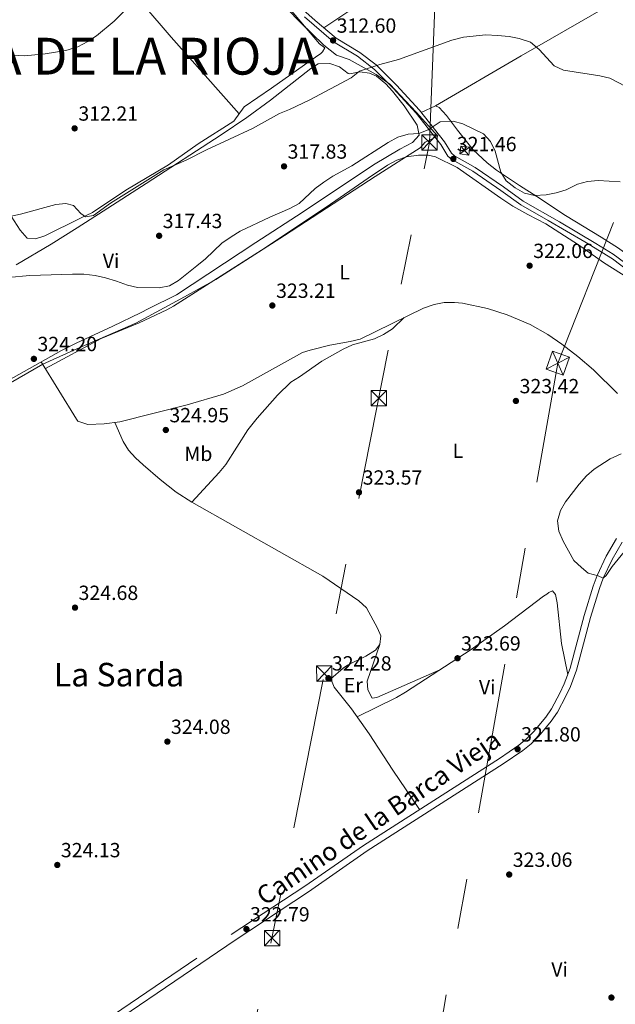
# Model space of a CAD drawing. Extents: x 608516 to 615481, y 664706 to 669442.
# Drawn here: x 609023 to 609314, y 667264 to 667745 of the extents above; entities that cross this region are included whole.
import ezdxf
from ezdxf.enums import TextEntityAlignment as Align

# ---------------------------------------------------------------- set-up
doc = ezdxf.new("R2010")
doc.units = 0
doc.header["$MEASUREMENT"] = 0
doc.linetypes.add('DGN Style 3', pattern=[114.88127000000003, 82.05805000000001, -32.82322000000001])
doc.linetypes.add('DGN Style 7', pattern=[164.11610000000005, 73.85224500000001, -32.82322000000001, 24.617415, -32.82322000000001])
for name, color, linetype in [('Nivel 1', 7, 'Continuous'), ('Nivel 21', 7, 'Continuous'), ('Nivel 31', 7, 'Continuous'), ('Nivel 32', 7, 'Continuous'), ('Nivel 36', 7, 'Continuous'), ('Nivel 37', 7, 'Continuous'), ('Nivel 41', 7, 'Continuous'), ('Nivel 44', 7, 'Continuous'), ('Nivel 45', 7, 'Continuous'), ('Nivel 5', 7, 'Continuous'), ('Nivel 7', 7, 'Continuous')]:
    doc.layers.add(name, color=color, linetype=linetype)
doc.styles.add('Style-arial', font='arial.shx', dxfattribs={"bigfont": 'arialbig.shx'})
doc.styles.add('Style-ariali', font='ariali.shx', dxfattribs={"bigfont": 'arialibig.shx'})
doc.styles.add('Style-arialn', font='arialn.shx', dxfattribs={"bigfont": 'arialnbig.shx'})
doc.styles.add('Style-times', font='times.shx', dxfattribs={"bigfont": 'timesbig.shx'})

# ---------------------------------------------------------------- blocks, each defined once
blk = doc.blocks.new('5PATER')
at = {"layer": 'Nivel 7', "linetype": 'Continuous', "lineweight": 0}
h = blk.add_hatch(color=53, dxfattribs=at)
edge = h.paths.add_edge_path()
edge.add_ellipse((0, 0), major_axis=(-1.095731442945027, -1.110710700472634), ratio=0.9994222409660316, start_angle=0, end_angle=360)
blk = doc.blocks.new('5TME')
at = {"layer": 'Nivel 32', "color": 7, "linetype": 'Continuous', "lineweight": 0}
for p, q in [((-3.75, 3.75), (3.75, -3.75)), ((3.722999999998137, 3.776000000070781), (-3.716000000014901, -3.783999999985099))]:
    blk.add_line(p, q, dxfattribs=at)
at = {"layer": 'Nivel 32', "color": 7, "linetype": 'Continuous', "lineweight": 0, "flags": 128}
blk.add_lwpolyline([(-3.75, -3.75), (3.75, -3.75), (3.75, 3.75), (-3.75, 3.75), (-3.716000000014901, -3.783999999985099)], dxfattribs=at)

msp = doc.modelspace()

# ---------------------------------------------------------------- linework, layer by layer
at = {"layer": 'Nivel 1', "color": 7, "linetype": 'Continuous', "lineweight": 0}
msp.add_polyline3d([(609003.1710000001, 667558.7720000001, 324.692), (609033.7779999999, 667576.294, 324.22), (609050.4380000001, 667583.7620000001, 323.982), (609079.2180000001, 667596.4070000001, 322.463), (609103.0360000001, 667609.288, 321.168), (609118.409, 667617.733, 321.634), (609151.8770000001, 667639.1470000001, 321.805), (609196.1570000001, 667667.9850000001, 321.327), (609218.175, 667682.0830000001, 321.128), (609220.673, 667684.8219999999, 320.75), (609226.729, 667687.6640000001, 320.605), (609216.2380000001, 667699.4180000001, 318.93), (609203.301, 667713.131, 316.579), (609196.7390000001, 667717.8899999999, 315.569), (609183.5249999999, 667725.121, 314.222), (609177.2609999999, 667727.223, 313.776), (609171.077, 667732.247, 312.522), (609159.578, 667743.4639999999, 311.363), (609116.388, 667787.9029999999, 309.176)], dxfattribs=at)
at = {"layer": 'Nivel 21', "color": 7, "linetype": 'DGN Style 3', "lineweight": 0}
for points in [[(609326.983, 667619.369, 322.262), (609312.5430000001, 667630.041, 322.482), (609304.0830000001, 667635.358, 322.07), (609286.186, 667645.94, 320.86), (609268.5519999999, 667655.9510000001, 319.985), (609258.9280000001, 667662.946, 320.417), (609244.996, 667672.406, 321.202), (609234.896, 667678.131, 321.359), (609233.449, 667679.368, 321.438), (609230.044, 667684.9569999999, 321.084), (609217.817, 667700.426, 318.768), (609206.6170000001, 667712.6969999999, 316.884), (609196.618, 667722.49, 314.891), (609188.7609999999, 667728.5789999999, 313.782), (609177.139, 667735.575, 312.604), (609166.8189999999, 667744.254, 311.708), (609153.558, 667756.264, 310.775)], [(609041.145, 667240.0590000001, 323.616), (609125.909, 667297.7039999999, 322.809), (609161.7660000001, 667321.298, 322.73), (609190.5179999999, 667341.257, 322.557), (609256.94, 667383.7609999999, 321.867), (609266.315, 667390.165, 321.749), (609270.185, 667393.3119999999, 321.603), (609273.733, 667396.827, 321.369), (609279.642, 667403.8360000001, 321.033), (609282.423, 667407.9709999999, 320.884), (609286.496, 667415.567, 320.74), (609288.587, 667420.115, 320.696), (609291.3829999999, 667427.868, 320.61), (609298.2579999999, 667453.4820000001, 320.199), (609302.642, 667467.827, 320.034), (609304.611, 667473.104, 319.9), (609309.121, 667482.459, 319.629), (609314.1100000001, 667491.1070000001, 319.391)]]:
    msp.add_polyline3d(points, dxfattribs=at)
at = {"layer": 'Nivel 21', "color": 7, "linetype": 'Continuous', "lineweight": 0}
for points in [[(609161.646, 667745.96, 311.427), (609175.852, 667733.791, 312.604), (609187.514, 667726.771, 313.782), (609195.7990000001, 667720.271, 314.999), (609205.037, 667711.176, 316.884), (609216.145, 667699.006, 318.768), (609228.2409999999, 667683.702, 321.084), (609231.7590000001, 667677.929, 321.438), (609233.632, 667676.328, 321.359), (609243.838, 667670.5419999999, 321.202), (609257.6680000001, 667661.152, 320.417), (609267.3659999999, 667654.1030000001, 319.985), (609280.783, 667646.5560000001, 320.574), (609298.6680000001, 667636.05, 321.791), (609312.087, 667627.716, 322.498), (609325.72, 667617.5760000001, 322.262), (609342.004, 667606.7209999999, 321.752), (609353.2010000001, 667600.064, 321.241), (609369.45, 667592.0590000001, 320.967), (609391.0989999999, 667577.3200000001, 319.396), (609403.646, 667571.831, 318.415), (609416.284, 667565.709, 317.472), (609428.7110000001, 667559.0320000001, 316.373), (609433.7069999999, 667554.274, 315.668)], [(609316.854, 667489.3360000001, 319.391), (609312.006, 667480.933, 319.629), (609307.6140000001, 667471.8219999999, 319.9), (609305.7320000001, 667466.7790000001, 320.034), (609301.3929999999, 667452.5819999999, 320.199), (609294.497, 667426.8899999999, 320.61), (609291.608, 667418.878, 320.696), (609289.4180000001, 667414.1130000001, 320.74), (609285.22, 667406.2849999999, 320.884), (609282.25, 667401.868, 321.033), (609276.132, 667394.612, 321.369), (609272.3670000001, 667390.882, 321.603), (609268.267, 667387.548, 321.749), (609258.7390000001, 667381.0390000001, 321.867), (609192.327, 667338.5419999999, 322.557), (609163.592, 667318.595, 322.73), (609127.7220000001, 667294.9920000001, 322.809), (609042.973, 667237.3570000001, 323.616)]]:
    msp.add_polyline3d(points, dxfattribs=at)
at = {"layer": 'Nivel 31', "color": 6, "linetype": 'Continuous', "lineweight": 0, "extrusion": (0.06224051634958146, 0.04221597176936592, 0.9971679546857217), "elevation": 66426.24004021738, "flags": 128}
msp.add_lwpolyline([(210580.9729623003, -876481.27435868), (210580.9729623001, -876475.3573443992)], dxfattribs=at)
at = {"layer": 'Nivel 31', "color": 6, "linetype": 'Continuous', "lineweight": 0, "extrusion": (-0.003590431007552971, 0.00406578384517266, 0.9999852889952454), "elevation": 848.1673769781382, "flags": 128}
msp.add_lwpolyline([(609235.302359462, 667684.9781736622), (609239.2074491861, 667680.5561371124)], dxfattribs=at)
at = {"layer": 'Nivel 31', "color": 6, "linetype": 'Continuous', "lineweight": 0, "extrusion": (0.01490550308114877, -0.03332322240555674, 0.9993334722836056), "elevation": -12840.95841278558, "flags": 128}
msp.add_lwpolyline([(828762.3123678963, 360389.3869139787), (828762.3123678963, 360376.5941273787)], dxfattribs=at)
at = {"layer": 'Nivel 31', "color": 6, "linetype": 'Continuous', "lineweight": 0, "extrusion": (0.01023007095099378, 0.005249049944610492, 0.9999338943765316), "elevation": 10060.5500859025, "flags": 128}
msp.add_lwpolyline([(609244.6022604036, 667530.3248065617), (609255.9771690432, 667536.1608869617)], dxfattribs=at)
at = {"layer": 'Nivel 32', "color": 6, "linetype": 'DGN Style 7', "lineweight": 0}
for points in [[(609092.736, 667027.7919999999, 325.181), (609222.663, 667684.696, 320.893), (609286.395, 669276.7139999999, 275.433), (609312.939, 669344.933, 274.503)], [(609234.193, 667030.0020000001, 323.268), (609218.04, 667195.5220000001, 323.249), (609285.4820000001, 667576.855, 323.394), (609458.071, 668013.219, 303.081), (609654.649, 668507.217, 280.005), (609600.6699999999, 668817.3430000001, 277.761), (609538.8670000001, 669171.9610000001, 275.617)]]:
    msp.add_polyline3d(points, dxfattribs=at)
at = {"layer": 'Nivel 32', "color": 7, "linetype": 'Continuous', "lineweight": 0}
for points in [[(609237.588, 667679.041, 321.168), (609238.077, 667682.908, 320.945), (609242.4709999999, 667682.3530000001, 320.723), (609241.9820000001, 667678.486, 320.977)], [(609279.7949999999, 667573.9369999999, 323.467), (609282.872, 667582.69, 323.596), (609291.169, 667579.773, 323.32), (609288.092, 667571.02, 323.129)]]:
    msp.add_3dface(points, dxfattribs=at)
at = {"layer": 'Nivel 36', "color": 92, "linetype": 'Continuous', "lineweight": 0}
for points in [[(609171.162, 667740.601, 312.085), (609192.663, 667755.193, 311.701), (609205.5079999999, 667762.922, 311.368), (609229.4920000001, 667776.132, 310.732), (609236.0530000001, 667779.1880000001, 310.728), (609240.756, 667780.885, 310.728), (609245.4340000001, 667783.2, 310.67), (609265.4809999999, 667794.1570000001, 309.873), (609295.656, 667811.888, 309.297), (609303.212, 667816.1510000001, 309.12), (609309.408, 667819.2039999999, 308.919), (609352.774, 667844.077, 308.123), (609407.8430000001, 667876.0730000001, 307.562), (609442.794, 667895.53, 307.709), (609474.5050000001, 667914.672, 307.299)], [(609225.6869999999, 667702.615, 318.85), (609267.5360000001, 667726.962, 315.161), (609365.5079999999, 667783.5109999999, 309.49), (609443.014, 667827.862, 307.417), (609478.699, 667848.236, 307.301), (609517.435, 667871.146, 307.483), (609549.3640000001, 667888.79, 307.26)], [(609129.676, 667698.584, 313.462), (609096.5800000001, 667736.0249999999, 311.385), (609068.8319999999, 667768.5360000001, 309.291), (609045.5800000001, 667794.7, 308.726), (609024.727, 667820.2080000001, 307.431)], [(609134.9140000001, 667771.4280000001, 309.77), (609154.375, 667750.155, 310.724), (609169.0549999999, 667732.9029999999, 312.383), (609171.55, 667730.801, 312.634), (609170.4880000001, 667728.963, 312.634), (609169.656, 667728.1229999999, 312.785), (609164.379, 667724.5390000001, 313.086), (609145.4720000001, 667711.1300000001, 313.136), (609132.1840000001, 667702.1140000001, 313.388), (609127.1329999999, 667695.004, 313.538), (609109.642, 667684.0460000001, 313.84), (609095.156, 667673.773, 314.041), (609074.3219999999, 667661.3260000001, 314.772), (609058.101, 667650.446, 314.694), (609052.277, 667647.712, 315.197), (609034.7390000001, 667639.013, 315.85), (609030.2050000001, 667637.6410000001, 315.9), (609026.152, 667637.97, 315.9), (609022.7849999999, 667641.878, 315.622), (609018.291, 667648.5789999999, 315.046), (608997.878, 667672.2150000001, 313.285)], [(609016.8330000001, 667568.3019999999, 324.514), (609042.9439999999, 667582.956, 323.982), (609050.061, 667586.6170000001, 323.666), (609068.0149999999, 667594.949, 322.711), (609081.452, 667601.416, 320.891), (609085.663, 667603.4580000001, 320.601), (609099.047, 667610.219, 320.502), (609137.8740000001, 667635.8219999999, 320.551), (609160.446, 667650.351, 320.45), (609195.4380000001, 667673.6440000001, 319.998), (609208.281, 667681.3970000001, 320.079), (609214.496, 667684.702, 320.098), (609217.717, 667688.1540000001, 320.048), (609216.7010000001, 667693.024, 319.87), (609210.419, 667702.564, 318.514), (609204.6529999999, 667709.72, 317.191), (609201.328, 667713.308, 316.407), (609196.8770000001, 667717.108, 315.676), (609193.342, 667718.5530000001, 315.525), (609188.682, 667719.139, 315.425), (609183.73, 667718.101, 314.878), (609182.9280000001, 667718.3759999999, 314.822), (609178.784, 667721.6499999999, 314.671), (609174.0349999999, 667723.223, 314.484), (609168.368, 667723.047, 314.269), (609164.6740000001, 667720.8430000001, 314.219), (609145.033, 667705.3630000001, 314.424), (609133.4310000001, 667696.825, 314.567), (609121.0009999999, 667688.429, 314.705), (609084.328, 667664.6570000001, 315.178), (609063.352, 667651.0689999999, 315.822), (609050.622, 667642.9140000001, 316.602), (609037.9269999999, 667634.9210000001, 317.561), (609020.709, 667624.8430000001, 319.053)], [(609354.433, 667607.517, 321.112), (609334.9199999999, 667618.852, 321.363), (609330.7420000001, 667621.5889999999, 321.474), (609315.128, 667633.023, 322.167), (609306.6710000001, 667638.378, 322.298), (609289.2250000001, 667648.9780000001, 320.947), (609275.1570000001, 667658.1910000001, 319.654), (609266.7450000001, 667663.591, 319.625), (609255.4739999999, 667671.071, 320.292), (609250.983, 667674.7350000001, 320.559), (609244.085, 667681.078, 320.709), (609236.446, 667690.729, 320.548), (609231.01, 667697.8430000001, 319.805), (609227.5320000001, 667701.7550000001, 319.098), (609225.6869999999, 667702.615, 318.85), (609218.673, 667699.342, 318.93)], [(609342.943, 667603.854, 321.468), (609307.7890000001, 667625.9880000001, 322.523), (609295.521, 667634.608, 322.124), (609279.632, 667644.8330000001, 321.016), (609270.7509999999, 667649.4110000001, 320.533), (609263.419, 667653.5970000001, 320.492), (609257.5830000001, 667657.3829999999, 320.664), (609236.2579999999, 667672.4380000001, 321.669), (609225.7010000001, 667677.5630000001, 321.87), (609222.0079999999, 667678.408, 321.769), (609217.2820000001, 667678.4979999999, 321.769), (609211.534, 667677.6370000001, 321.719), (609206.7990000001, 667676.033, 321.623), (609202.237, 667673.513, 321.455), (609192.754, 667667.2649999999, 321.224), (609172.246, 667652.9709999999, 321.386), (609140.6840000001, 667632.0160000001, 322.015), (609097.6070000001, 667604.726, 321.267), (609094.378, 667602.9450000001, 321.317), (609080.8840000001, 667596.494, 322.468), (609062.371, 667588.855, 323.986), (609035.037, 667574.196, 324.29)], [(609314.6170000001, 667561.9739999999, 322.362), (609302.8800000001, 667573.602, 322.756), (609295.253, 667580.0279999999, 323.212), (609287.3319999999, 667586.1240000001, 323.62), (609280.5700000001, 667590.763, 323.656), (609271.8899999999, 667595.6599999999, 323.583), (609260.662, 667600.479, 323.455), (609251.1229999999, 667603.527, 323.336), (609238.8360000001, 667606.0760000001, 323.208), (609234.9780000001, 667606.4180000001, 323.208), (609229.9639999999, 667606.392, 323.158), (609225.047, 667605.4990000001, 323.112), (609219.801, 667603.709, 323.107), (609188.8160000001, 667588.604, 323.61), (609183.9780000001, 667587.3530000001, 323.726), (609174.061, 667585.591, 323.761), (609164.379, 667583.2, 323.711), (609160.622, 667581.9750000001, 323.711), (609131.3200000001, 667565.7390000001, 323.981), (609122.1359999999, 667561.7509999999, 323.981), (609104.311, 667556.44, 324.4), (609071.4739999999, 667548.131, 325.167), (609063.8160000001, 667547.24, 325.218), (609055.8700000001, 667546.926, 325.118), (609050.97, 667548.5149999999, 325.14), (609050.203, 667549.415, 325.118), (609033.068, 667577.413, 324.183)], [(609106.587, 667508.8500000001, 324.479), (609120.006, 667523.48, 324.579), (609123.159, 667527.3400000001, 324.586), (609134.0220000001, 667544.1799999999, 324.441), (609138.605, 667550.0020000001, 324.406), (609148.497, 667561.264, 324.348), (609154.9380000001, 667567.618, 324.277), (609159.2420000001, 667570.162, 324.277), (609170.1229999999, 667577.7390000001, 324.177), (609180.557, 667583.72, 323.775), (609185.1240000001, 667585.756, 323.726), (609195.781, 667588.631, 323.674), (609200.2450000001, 667590.878, 323.674), (609204.6880000001, 667593.6529999999, 323.636), (609210.435, 667599.1429999999, 323.259)], [(609068.973, 667547.8400000001, 325.183), (609073.1089999999, 667538.565, 325.132), (609075.699, 667534.3360000001, 325.027), (609079.104, 667530.6259999999, 324.841), (609082.882, 667527.2010000001, 324.692), (609091.115, 667520.0109999999, 324.571), (609098.949, 667513.8060000001, 324.503), (609106.587, 667508.8500000001, 324.479), (609170.5630000001, 667472.831, 324.228), (609188.2520000001, 667460.788, 323.926), (609191.895, 667457.345, 323.882), (609197.372, 667447.408, 323.775), (609198.9950000001, 667443.578, 323.725), (609198.4809999999, 667439.3160000001, 323.725), (609196.294, 667436.619, 323.876), (609191.658, 667433.764, 323.926), (609182.72, 667429.253, 324.049), (609180.5320000001, 667427.837, 324.077), (609174.5719999999, 667422.635, 324.077), (609176.2320000001, 667418.602, 324.069), (609184.6610000001, 667407.9410000001, 324.027), (609193.327, 667395.6969999999, 323.95), (609204.848, 667378.0079999999, 323.125), (609217.889, 667358.7720000001, 322.272)], [(609187.473, 667403.9680000001, 324.002), (609206.6259999999, 667413.554, 323.7), (609210.952, 667416.0449999999, 323.668), (609243.112, 667436.962, 323.64), (609259.442, 667448.5050000001, 323.234), (609278.49, 667463.013, 321.238), (609280.105, 667463.9040000001, 321.087), (609281.034, 667464.75, 320.886), (609282.851, 667465.5549999999, 320.785), (609284.237, 667463.8740000001, 320.836), (609285.0889999999, 667459.798, 320.836), (609287.2520000001, 667439.902, 320.887), (609290.2790000001, 667424.8090000001, 320.643)], [(609198.4809999999, 667439.3160000001, 323.725), (609192.2479999999, 667421.5079999999, 324.026), (609192.6159999999, 667417.3030000001, 324.026), (609194.649, 667413.2039999999, 323.976), (609196.994, 667413.453, 323.926), (609227.703, 667426.94, 323.653)]]:
    msp.add_polyline3d(points, dxfattribs=at)
at = {"layer": 'Nivel 5', "color": 30, "linetype": 'Continuous', "lineweight": 0, "flags": 128}
for points, elevation in [([(609013.5360000001, 667727.6570000001), (609024.889, 667727.003), (609034.885, 667727.899), (609044.98, 667729.592), (609050.913, 667731.3970000001), (609055.8729999999, 667734.0020000001), (609060.075, 667736.7080000001), (609068.6529999999, 667743.835), (609076.4269999999, 667751.7579999999)], 310), ([(609329.9310000001, 667706.118), (609310.852, 667716.0800000001), (609305.987, 667717.2390000001), (609288.284, 667719.962), (609283.672, 667722.0959999999), (609276.3910000001, 667730.095), (609272.0460000001, 667733.6270000001), (609266.5819999999, 667735.4280000001), (609261.6699999999, 667736.365), (609255.912, 667736.9550000001), (609250.2409999999, 667737.206), (609239.311, 667736.074), (609233.689, 667734.6070000001), (609207.5590000001, 667725.1229999999), (609198.429, 667722.754), (609188.5009999999, 667719.412), (609184.466, 667716.202), (609164.193, 667705.496), (609154.291, 667700.8030000001), (609149.3770000001, 667698.828), (609136.2609999999, 667691.538), (609113.699, 667681.047), (609103.885, 667675.9299999999), (609092.8759999999, 667671.24), (609066.869, 667655.064), (609058.591, 667649), (609054.635, 667648.3770000001), (609052.3829999999, 667649.953)], 315), ([(609315.905, 667665.388), (609305.1599999999, 667666.0830000001), (609299.9070000001, 667665.561), (609295.075, 667664.2760000001), (609289.4750000001, 667661.4480000001), (609284.6950000001, 667659.9809999999), (609279.746, 667659.006), (609274.033, 667658.798), (609269.1470000001, 667659.8459999999), (609264.604, 667662.4650000001), (609260.173, 667665.96), (609257.533, 667670.21), (609254.8260000001, 667680.3219999999), (609252.577, 667685.048), (609249.0700000001, 667688.862), (609239.085, 667693.8030000001), (609234.2509999999, 667695.088), (609227.913, 667694.7779999999), (609222.1410000001, 667690.842), (609217.48, 667689.0279999999), (609212.352, 667688.648), (609207.2790000001, 667687.209), (609202.4920000001, 667684.666), (609184.723, 667673.169), (609175.449, 667668.1399999999), (609171.1529999999, 667665.236), (609166.8840000001, 667662.0930000001), (609158.9909999999, 667654.825), (609154.541, 667652.327), (609144.6640000001, 667648.189), (609130.203, 667641.307), (609125.7849999999, 667638.621), (609121.192, 667635.368), (609113.257, 667627.828)], 320), ([(609052.3829999999, 667649.953), (609048.7479999999, 667653.8999999999), (609045.119, 667654.896), (609040.2339999999, 667654.398), (609022.966, 667649.54), (609017.744, 667648.5279999999)], 315), ([(609113.257, 667627.828), (609109.0819999999, 667624.3219999999), (609100.0590000001, 667617.2350000001), (609095.621, 667614.5530000001), (609090.696, 667613.682), (609080.061, 667613.7380000001), (609075.1880000001, 667614.851), (609069.78, 667616.909), (609064.402, 667618.467), (609059.3840000001, 667619.581), (609053.808, 667620.2350000001), (609048.273, 667620.3360000001), (609027.4639999999, 667619.6399999999), (609016.905, 667618.6089999999)], 320), ([(609322.2520000001, 667490.077), (609312.037, 667477.423), (609309.0519999999, 667473.1740000001), (609307.6140000001, 667471.8219999999), (609305.078, 667473.0109999999), (609300.2280000001, 667474.253), (609296.956, 667476.977), (609293.327, 667480.422), (609288.0149999999, 667489.8640000001), (609285.852, 667494.827), (609285.2479999999, 667499.81), (609286.75, 667504.781), (609289.1939999999, 667509.145), (609295.8729999999, 667517.783), (609299.3640000001, 667521.818), (609303.1499999999, 667525.0930000001), (609311.0050000001, 667530.021), (609316.3759999999, 667532.56)], 320)]:
    msp.add_lwpolyline(points, dxfattribs=dict(at, elevation=elevation))

# ---------------------------------------------------------------- block references
at = {"layer": 'Nivel 32', "color": 7, "linetype": 'Continuous', "lineweight": 0}
for p in [(609222.663, 667684.696, 320.893), (609197.94, 667559.696, 323.624), (609171.327, 667425.145, 324.27), (609145.784, 667295.9990000001, 322.877)]:
    msp.add_blockref('5TME', p, dxfattribs=at)
at = {"layer": 'Nivel 7', "color": 53, "linetype": 'Continuous', "lineweight": 0}
for p in [(609175.6100000001, 667734.493, 312.604), (609049.3500000001, 667691.53, 312.21), (609234.378, 667676.622, 321.459), (609151.6529999999, 667672.963, 317.83), (609090.642, 667639.05, 317.428), (609271.658, 667624.432, 322.062), (609145.9369999999, 667604.9820000001, 323.207), (609029.4299999999, 667578.932, 324.202), (609264.9580000001, 667558.355, 323.419), (609093.8999999999, 667544.185, 324.954), (609188.2849999999, 667513.7250000001, 323.57), (609049.5290000001, 667457.389, 324.68), (609236.419, 667432.665, 323.695), (609173.324, 667422.923, 324.278), (609094.6680000001, 667391.935, 324.077), (609265.763, 667388.247, 321.799), (609040.879, 667331.686, 324.127), (609261.666, 667327.0050000001, 323.059), (609133.3, 667300.334, 322.789), (609311.6240000001, 667266.9010000001, 324.215)]:
    msp.add_blockref('5PATER', p, dxfattribs=at)

# ---------------------------------------------------------------- texts
at = {"layer": 'Nivel 37', "color": 92, "linetype": 'Continuous', "lineweight": 0, "style": 'Style-arialn'}
for s, p in [('Vi', (609067.1405199557, 667626.771001, 318.823)), ('L', (609181.2971597833, 667621.2080009999, 322.484)), ('L', (609236.6321597833, 667534.004001, 323.097)), ('Mb', (609109.8188623525, 667532.531001, 324.733)), ('Er', (609185.5328385227, 667419.5830009999, 324.044)), ('Vi', (609250.9525199556, 667418.5390009999, 322.934)), ('Vi', (609286.3035199556, 667280.6580009998, 323.714))]:
    msp.add_text(s, height=7.000002, dxfattribs=at).set_placement(p, align=Align.MIDDLE_CENTER)
at = {"layer": 'Nivel 41', "color": 7, "linetype": 'Continuous', "lineweight": 0, "style": 'Style-arial'}
for s, p in [('312.60', (609177.3459999999, 667738.243, 312.604)), ('312.21', (609051.1799999999, 667695.28, 312.21)), ('321.46', (609236.1140000001, 667680.372, 321.459)), ('317.83', (609153.388, 667676.713, 317.83)), ('317.43', (609092.378, 667642.8, 317.428)), ('322.06', (609273.3940000001, 667628.182, 322.062)), ('323.21', (609147.7660000001, 667608.7320000001, 323.207)), ('324.20', (609031.166, 667582.682, 324.202)), ('323.42', (609266.76, 667562.105, 323.419)), ('324.95', (609095.6359999999, 667547.935, 324.954)), ('323.57', (609190.0860000001, 667517.4750000001, 323.57)), ('324.68', (609051.264, 667461.139, 324.68)), ('323.69', (609238.1540000001, 667436.415, 323.695)), ('324.28', (609175.06, 667426.673, 324.278)), ('324.08', (609096.4040000001, 667395.685, 324.077)), ('321.80', (609267.4979999999, 667391.997, 321.799)), ('324.13', (609042.6140000001, 667335.436, 324.127)), ('323.06', (609263.402, 667330.7550000001, 323.059)), ('322.79', (609135.0360000001, 667304.084, 322.789))]:
    msp.add_text(s, height=7.000002, dxfattribs=at).set_placement(p)
at = {"layer": 'Nivel 44', "color": 7, "linetype": 'Continuous', "lineweight": 0, "style": 'Style-ariali'}
msp.add_text('Camino de la Barca Vieja', height=9, rotation=34.21823610801371, dxfattribs=at).set_placement((609200.3651156351, 667351.1079581915, 322.547), align=Align.CENTER)
at = {"layer": 'Nivel 45', "color": 7, "linetype": 'Continuous', "lineweight": 0, "style": 'Style-times'}
msp.add_text('COMUNIDAD AUT%%211NOMA DE LA RIOJA', height=18, dxfattribs=at).set_placement((608668.3970000001, 667717.7779999999, 307.819))
msp.add_text('La Sarda', height=11.500002, dxfattribs=at).set_placement((609070.9966346784, 667424.662001, 324.387), align=Align.MIDDLE_CENTER)

doc.saveas('drawing.dxf')
